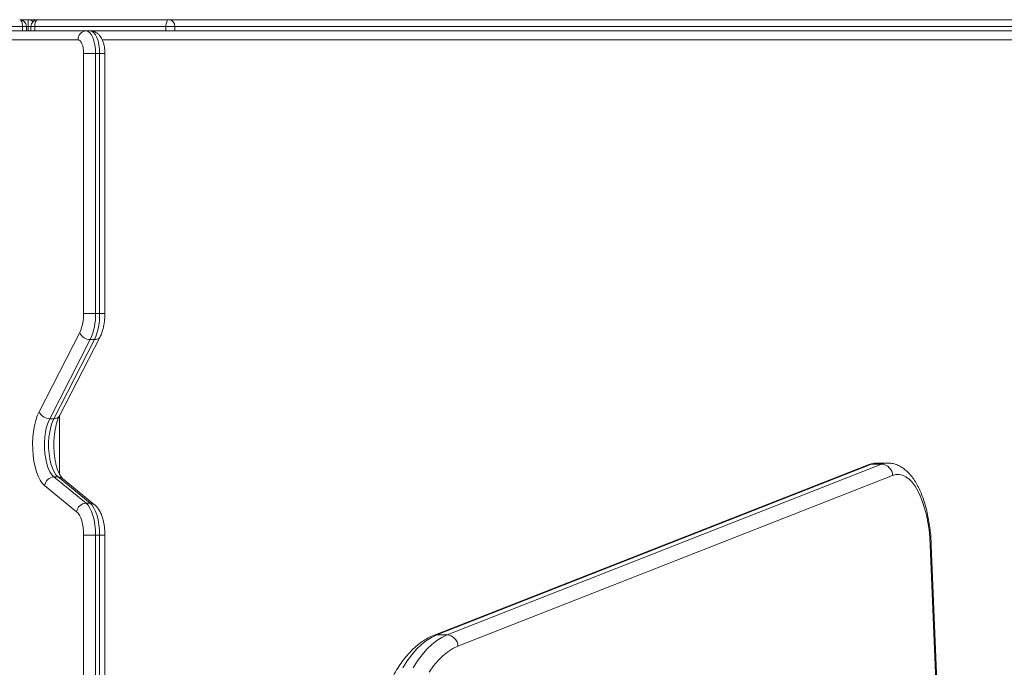
# Model space of a CAD drawing. Units: millimetres. Extents: x -6310 to 1615, y -6181 to -257.
# Drawn here: x -1585 to -1148, y -2550 to -2262 of the extents above; entities that cross this region are included whole.
import ezdxf

# ---------------------------------------------------------------- set-up
doc = ezdxf.new("R2010")
doc.units = ezdxf.units.MM

msp = doc.modelspace()

# ---------------------------------------------------------------- linework, layer by layer
at = {"color": 7, "linetype": 'Continuous', "lineweight": 15}
for p, q in [((-1642.481, -2265.285), (-1584.222, -2265.285)), ((-1585.463, -2262.285), (-1581.742, -2262.285)), ((-1582.463, -2267.285), (-1582.463, -2265.285)), ((-1581.742, -2262.285), (-1577.518, -2262.285)), ((-1581.742, -2262.285), (-1581.742, -2265.285)), ((-1580.518, -2265.285), (-1580.518, -2267.285)), ((-1520.501, -2265.285), (-1578.76, -2265.285)), ((-1577.518, -2262.285), (-1519.259, -2262.285)), ((-1520.501, -2265.285), (-1516.528, -2265.285)), ((-1519.259, -2262.285), (-474.253, -2262.285)), ((-471.522, -2265.285), (-1516.528, -2265.285)), ((-2170.622, -2267.285), (-1555.901, -2267.285)), ((-1555.901, -2267.285), (-1554.081, -2267.285)), ((-992.359, -2267.285), (-1554.081, -2267.285)), ((-1559.542, -2271.285), (-2174.264, -2271.285)), ((-1557.059, -2392.707), (-1557.059, -2277.285)), ((-1557.059, -2277.285), (-1551.762, -2277.285)), ((-1551.762, -2277.285), (-1551.762, -2392.707)), ((-1551.762, -2277.285), (-1549.941, -2277.285)), ((-1549.941, -2392.707), (-1549.941, -2277.285)), ((-1547.597, -2392.707), (-1547.597, -2277.285)), ((-1557.059, -2392.707), (-1551.762, -2392.707)), ((-1551.762, -2392.707), (-1549.941, -2392.707)), ((-1576.806, -2436.391), (-1558.756, -2401.274)), ((-1554.076, -2404.389), (-1572.126, -2439.507)), ((-1570.306, -2439.507), (-1552.256, -2404.389)), ((-1567.787, -2438.22), (-1549.737, -2403.103)), ((-1554.076, -2404.389), (-1552.256, -2404.389)), ((-1572.126, -2439.507), (-1570.306, -2439.507)), ((-1208.508, -2460.025), (-1401.639, -2535.839)), ((-1400.144, -2535.558), (-1207.013, -2459.744)), ((-1202.462, -2459.744), (-1395.593, -2535.558)), ((-1202.462, -2459.744), (-1207.013, -2459.744)), ((-1199.806, -2459.226), (-1204.357, -2459.226)), ((-1570.22, -2465.399), (-1555.983, -2477.025)), ((-1570.22, -2465.399), (-1568.399, -2465.399)), ((-1554.162, -2477.025), (-1568.399, -2465.399)), ((-1552.162, -2477.716), (-1566.4, -2466.09)), ((-1390.709, -2540.494), (-1197.578, -2464.679)), ((-1560.154, -2480.814), (-1574.391, -2469.188)), ((-1555.983, -2477.025), (-1554.162, -2477.025)), ((-1557.059, -2623.507), (-1557.059, -2491.235)), ((-1557.059, -2491.235), (-1551.762, -2491.235)), ((-1551.762, -2491.235), (-1551.762, -2623.507)), ((-1551.762, -2491.235), (-1549.941, -2491.235)), ((-1549.941, -2623.507), (-1549.941, -2491.235)), ((-1547.597, -2623.507), (-1547.597, -2491.235)), ((-1180.834, -2495.842), (-1164.195, -2909.707)), ((-1163.75, -2909.506), (-1180.389, -2495.642)), ((-1395.593, -2535.558), (-1400.144, -2535.558))]:
    msp.add_line(p, q, dxfattribs=at)
at = {"color": 8, "linetype": 'Continuous', "lineweight": 15}
for p, q in [((-1584.222, -2265.285), (-1584.222, -2267.285)), ((-1582.463, -2265.285), (-1584.222, -2265.285)), ((-1581.742, -2265.285), (-1582.463, -2265.285)), ((-1581.742, -2267.285), (-1581.742, -2265.285)), ((-1581.742, -2265.285), (-1580.518, -2265.285)), ((-1580.518, -2265.285), (-1578.76, -2265.285)), ((-1578.76, -2265.285), (-1578.76, -2267.285)), ((-1520.501, -2267.285), (-1520.501, -2265.285)), ((-1516.528, -2265.285), (-1516.528, -2267.285)), ((-1548.741, -2271.285), (-988.718, -2271.285)), ((-1549.941, -2277.285), (-1547.597, -2277.285)), ((-1549.941, -2392.707), (-1547.597, -2392.707)), ((-1567.794, -2438.236), (-1567.794, -2464.111)), ((-1549.941, -2491.235), (-1547.597, -2491.235))]:
    msp.add_line(p, q, dxfattribs=at)
at = {"color": 7, "linetype": 'Continuous', "lineweight": 15, "flags": 128}
for points in [[(-1585.463, -2262.285), (-1585.221, -2262.343), (-1584.988, -2262.513), (-1584.774, -2262.79), (-1584.585, -2263.164), (-1584.431, -2263.618), (-1584.316, -2264.137), (-1584.245, -2264.7), (-1584.222, -2265.285)], [(-1577.518, -2262.285), (-1577.76, -2262.343), (-1577.993, -2262.513), (-1578.208, -2262.79), (-1578.396, -2263.164), (-1578.551, -2263.618), (-1578.665, -2264.137), (-1578.736, -2264.7), (-1578.76, -2265.285)], [(-1520.501, -2265.285), (-1520.477, -2264.7), (-1520.406, -2264.137), (-1520.291, -2263.618), (-1520.137, -2263.164), (-1519.949, -2262.79), (-1519.734, -2262.513), (-1519.501, -2262.343), (-1519.259, -2262.285)], [(-1555.901, -2267.285), (-1555.094, -2267.477), (-1554.317, -2268.046), (-1553.601, -2268.97), (-1552.974, -2270.214), (-1552.459, -2271.729), (-1552.077, -2273.458), (-1551.841, -2275.334), (-1551.762, -2277.285)], [(-1549.941, -2277.285), (-1550.021, -2275.334), (-1550.256, -2273.458), (-1550.639, -2271.729), (-1551.154, -2270.214), (-1551.781, -2268.97), (-1552.497, -2268.046), (-1553.273, -2267.477), (-1554.081, -2267.285)], [(-1557.059, -2277.285), (-1557.106, -2276.114), (-1557.248, -2274.989), (-1557.477, -2273.951), (-1557.786, -2273.042), (-1558.163, -2272.296), (-1558.592, -2271.742), (-1559.058, -2271.4), (-1559.542, -2271.285)], [(-1574.391, -2469.188), (-1575.424, -2468.142), (-1576.385, -2466.752), (-1577.254, -2465.046), (-1578.014, -2463.059), (-1578.65, -2460.832), (-1579.148, -2458.409), (-1579.499, -2455.839), (-1579.695, -2453.176), (-1579.732, -2450.472), (-1579.61, -2447.783), (-1579.332, -2445.162), (-1578.902, -2442.664), (-1578.329, -2440.339), (-1577.626, -2438.234), (-1576.806, -2436.391)], [(-1572.126, -2439.507), (-1572.865, -2441.204), (-1573.479, -2443.171), (-1573.952, -2445.355), (-1574.27, -2447.695), (-1574.425, -2450.13), (-1574.414, -2452.594), (-1574.235, -2455.02), (-1573.894, -2457.342), (-1573.401, -2459.498), (-1572.768, -2461.43), (-1572.013, -2463.086), (-1571.156, -2464.421), (-1570.22, -2465.399)], [(-1568.399, -2465.399), (-1569.335, -2464.421), (-1570.193, -2463.086), (-1570.948, -2461.43), (-1571.581, -2459.498), (-1572.074, -2457.342), (-1572.414, -2455.02), (-1572.593, -2452.594), (-1572.605, -2450.13), (-1572.45, -2447.695), (-1572.131, -2445.355), (-1571.659, -2443.171), (-1571.045, -2441.204), (-1570.306, -2439.507)], [(-1197.578, -2464.679), (-1196.107, -2464.286), (-1194.627, -2464.259), (-1193.154, -2464.595), (-1191.702, -2465.294), (-1190.288, -2466.346), (-1188.925, -2467.741), (-1187.629, -2469.465), (-1186.412, -2471.5), (-1185.287, -2473.824), (-1184.267, -2476.412), (-1183.36, -2479.239), (-1182.578, -2482.275), (-1181.929, -2485.487), (-1181.418, -2488.842), (-1181.052, -2492.306), (-1180.834, -2495.842)], [(-1555.983, -2477.025), (-1555.095, -2477.941), (-1554.277, -2479.179), (-1553.548, -2480.707), (-1552.926, -2482.49), (-1552.426, -2484.485), (-1552.06, -2486.642), (-1551.837, -2488.911), (-1551.762, -2491.235)], [(-1549.941, -2491.235), (-1550.016, -2488.911), (-1550.239, -2486.642), (-1550.605, -2484.485), (-1551.106, -2482.49), (-1551.727, -2480.707), (-1552.456, -2479.179), (-1553.274, -2477.941), (-1554.162, -2477.025)], [(-1557.059, -2491.235), (-1557.114, -2489.53), (-1557.277, -2487.867), (-1557.546, -2486.285), (-1557.913, -2484.822), (-1558.369, -2483.515), (-1558.903, -2482.394), (-1559.503, -2481.486), (-1560.154, -2480.814)], [(-1415.233, -2550.159), (-1413.262, -2547.111), (-1411.215, -2544.367), (-1409.101, -2541.939), (-1406.929, -2539.837), (-1404.706, -2538.068), (-1402.441, -2536.64), (-1400.144, -2535.558)], [(-1395.593, -2535.558), (-1397.89, -2536.64), (-1400.154, -2538.068), (-1402.377, -2539.837), (-1404.55, -2541.939), (-1406.664, -2544.367), (-1408.71, -2547.111), (-1410.681, -2550.159)], [(-1403.57, -2552.097), (-1401.573, -2549.329), (-1399.506, -2546.881), (-1397.376, -2544.765), (-1395.194, -2542.991), (-1392.968, -2541.565), (-1390.709, -2540.494)]]:
    msp.add_lwpolyline(points, dxfattribs=at)
at = {"color": 8, "linetype": 'Continuous', "lineweight": 15, "flags": 128}
for points in [[(-1207.013, -2459.744), (-1207.895, -2459.838), (-1208.508, -2460.025)], [(-1207.013, -2459.744), (-1205.431, -2459.31), (-1204.357, -2459.226)], [(-1199.812, -2459.226), (-1200.88, -2459.31), (-1202.462, -2459.744)], [(-1180.834, -2495.842), (-1180.519, -2495.748), (-1180.392, -2495.657), (-1180.389, -2495.642)], [(-1400.144, -2535.558), (-1401.026, -2535.653), (-1401.641, -2535.84)]]:
    msp.add_lwpolyline(points, dxfattribs=at)
at = {"color": 7, "linetype": 'Continuous', "lineweight": 15}
for centre, radius, start, end in [((-1585.463, -2265.285), 3, 0, 90), ((-1581.742, -2265.285), 3, 45.2443, 90), ((-1577.518, -2265.285), 3, 90, 180), ((-1519.4, -2265.156), 2.875, 357.43787, 87.1852), ((-1555.713, -2271.114), 3.833, 92.8148, 182.56213), ((-1576.696, -2393.268), 19.645, 335.95032, 1.63647), ((-1578.54, -2393.472), 26.789, 335.95032, 1.63647), ((-1576.719, -2393.472), 26.789, 335.95032, 1.63647), ((-1554.068, -2399.305), 5.085, 202.7866, 269.91059), ((-1572.118, -2434.422), 5.085, 202.7866, 269.91059), ((-1202.724, -2464.887), 5.151, 2.32108, 87.07448), ((-1570.034, -2469.794), 4.399, 92.41921, 172.08534), ((-1555.797, -2481.42), 4.399, 92.41921, 172.08534), ((-1395.855, -2540.702), 5.151, 2.32108, 87.07448)]:
    msp.add_arc(centre, radius, start, end, dxfattribs=at)
at = {"color": 8, "linetype": 'Continuous', "lineweight": 15}
for centre, radius, start, end in [((-1552.03, -2401.723), 2.676, 265.15528, 328.94245), ((-1570.08, -2436.84), 2.676, 265.15389, 328.96335), ((-1568.357, -2468.516), 3.117, 51.09662, 90.77326), ((-1554.12, -2480.142), 3.117, 51.07843, 90.77349)]:
    msp.add_arc(centre, radius, start, end, dxfattribs=at)
at = {"color": 7, "linetype": 'Continuous', "lineweight": 15}
for points, knots in [([(-1547.597, -2277.285), (-1547.601, -2276.979), (-1547.615, -2276.099), (-1547.761, -2274.651), (-1548.096, -2272.988), (-1548.611, -2271.45), (-1549.291, -2270.124), (-1550.111, -2269.05), (-1551.054, -2268.22), (-1552.119, -2267.633), (-1553.154, -2267.328), (-1553.817, -2267.297), (-1554.081, -2267.285)], [0, 0, 0, 0, 0.06350486, 0.18262446, 0.3043545, 0.43196549, 0.55319611, 0.65939173, 0.75633372, 0.8490678, 0.94008119, 1, 1, 1, 1]), ([(-1549.737, -2403.103), (-1549.593, -2402.808), (-1549.178, -2401.954), (-1548.628, -2400.407), (-1548.131, -2398.439), (-1547.797, -2396.378), (-1547.623, -2394.453), (-1547.605, -2393.224), (-1547.597, -2392.707)], [0, 0, 0, 0, 0.1035996, 0.2996835, 0.4918893, 0.6800372, 0.865369, 1, 1, 1, 1]), ([(-1566.4, -2466.09), (-1566.461, -2466.037), (-1566.628, -2465.892), (-1567.025, -2465.436), (-1567.55, -2464.634), (-1568.103, -2463.547), (-1568.644, -2462.189), (-1569.144, -2460.579), (-1569.575, -2458.751), (-1569.917, -2456.745), (-1570.156, -2454.606), (-1570.279, -2452.384), (-1570.283, -2450.13), (-1570.166, -2447.896), (-1569.932, -2445.732), (-1569.589, -2443.69), (-1569.15, -2441.818), (-1568.636, -2440.164), (-1568.167, -2438.988), (-1567.88, -2438.407), (-1567.787, -2438.22)], [0, 0, 0, 0, 0.0308814, 0.0836572, 0.1369222, 0.1915854, 0.2479609, 0.3059112, 0.3651507, 0.4253706, 0.486289, 0.5476616, 0.6092771, 0.6709449, 0.7324222, 0.7935118, 0.853994, 0.9136148, 0.9720874, 1, 1, 1, 1]), ([(-1204.284, -2459.235), (-1204.323, -2459.232), (-1204.982, -2459.174), (-1206.266, -2459.364), (-1207.627, -2459.69), (-1208.356, -2459.967), (-1208.508, -2460.025)], [0, 0, 0, 0, 0.0270768, 0.4584275, 0.8872915, 1, 1, 1, 1]), ([(-1180.389, -2495.642), (-1180.418, -2495.028), (-1180.5, -2493.251), (-1180.742, -2490.341), (-1181.157, -2486.954), (-1181.707, -2483.656), (-1182.391, -2480.47), (-1183.206, -2477.417), (-1184.154, -2474.516), (-1185.235, -2471.787), (-1186.456, -2469.246), (-1187.823, -2466.913), (-1189.342, -2464.817), (-1190.95, -2463.065), (-1192.609, -2461.67), (-1194.271, -2460.615), (-1196.041, -2459.83), (-1197.895, -2459.319), (-1199.188, -2459.258), (-1199.815, -2459.229)], [0, 0, 0, 0, 0.0326603, 0.0945185, 0.1564908, 0.2186389, 0.2810371, 0.3437713, 0.4069412, 0.4706577, 0.535028, 0.6001089, 0.6657873, 0.731297, 0.7880579, 0.841884, 0.8932125, 0.9482176, 1, 1, 1, 1]), ([(-1547.597, -2491.235), (-1547.601, -2490.86), (-1547.613, -2489.779), (-1547.746, -2488.001), (-1548.044, -2485.952), (-1548.497, -2483.987), (-1549.113, -2482.128), (-1549.888, -2480.465), (-1550.805, -2479.064), (-1551.594, -2478.195), (-1552.07, -2477.794), (-1552.162, -2477.716)], [0, 0, 0, 0, 0.0679337, 0.1959709, 0.3249101, 0.4556984, 0.5896817, 0.7285718, 0.856386, 0.9720123, 1, 1, 1, 1]), ([(-1401.639, -2535.839), (-1402.114, -2536.037), (-1403.406, -2536.575), (-1405.461, -2537.704), (-1407.79, -2539.299), (-1410.065, -2541.208), (-1412.284, -2543.428), (-1414.433, -2545.951), (-1416.501, -2548.765), (-1418.477, -2551.852), (-1420.353, -2555.195), (-1422.123, -2558.775), (-1423.785, -2562.579), (-1425.334, -2566.59), (-1426.769, -2570.794), (-1428.087, -2575.178), (-1429.286, -2579.727), (-1430.364, -2584.425), (-1431.317, -2589.258), (-1432.145, -2594.208), (-1432.844, -2599.259), (-1433.414, -2604.396), (-1433.853, -2609.599), (-1434.16, -2614.853), (-1434.334, -2620.138), (-1434.374, -2625.438), (-1434.28, -2630.733), (-1434.099, -2635.042), (-1433.938, -2637.575), (-1433.888, -2638.362)], [0, 0, 0, 0, 0.0209513, 0.0569862, 0.0936199, 0.1311037, 0.1693252, 0.2080949, 0.2472022, 0.2864665, 0.3257461, 0.3649603, 0.4040792, 0.4430931, 0.4820039, 0.5208193, 0.5595495, 0.5982054, 0.6367978, 0.6753366, 0.7138312, 0.7522899, 0.7907207, 0.8291307, 0.8675268, 0.9059155, 0.9443031, 0.9826944, 1, 1, 1, 1])]:
    msp.add_open_spline(points, degree=3, knots=knots, dxfattribs=at)

doc.saveas('drawing.dxf')
